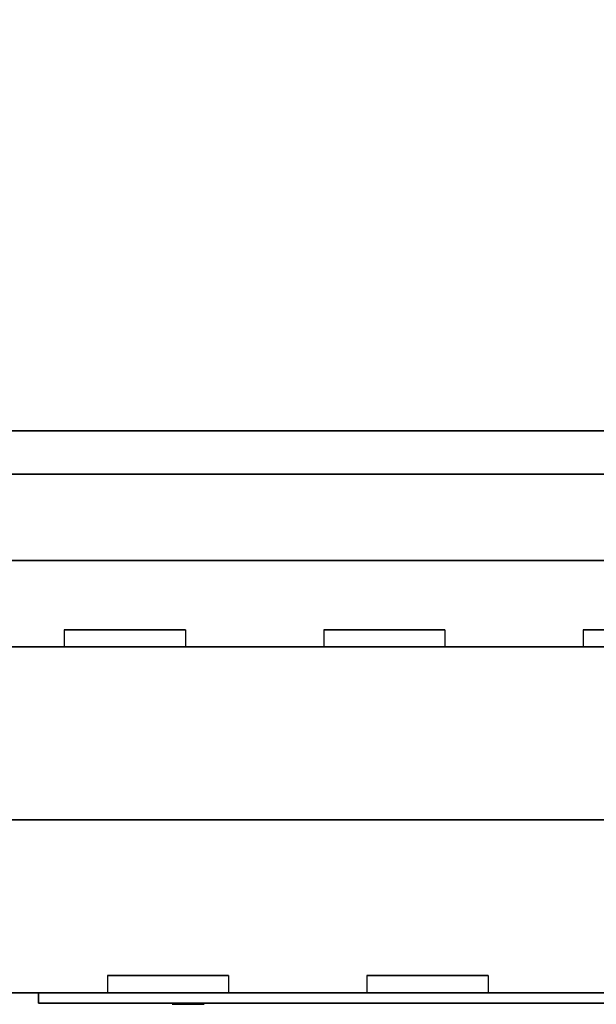
# Model space of a CAD drawing. Extents: x -270 to 270, y -26 to 26.
# Drawn here: x 175 to 178, y -19 to -13 of the extents above; entities that cross this region are included whole.
import ezdxf

# ---------------------------------------------------------------- set-up
doc = ezdxf.new("R2010")
doc.units = 0
for name, color, linetype in [('3D', 254, 'CONTINUOUS'), ('3D-BLACK', 250, 'CONTINUOUS'), ('3D-CHROME', 254, 'CONTINUOUS'), ('3D-COLDROLL', 252, 'CONTINUOUS'), ('3D-FLAT', 7, 'CONTINUOUS'), ('3D-NON', 43, 'CONTINUOUS'), ('3D-RED', 1, 'CONTINUOUS')]:
    doc.layers.add(name, color=color, linetype=linetype)

msp = doc.modelspace()

# ---------------------------------------------------------------- linework, layer by layer
at = {"layer": '3D'}
for points in [[(160, -17.95, 21), (196, -17.95, 21), (196, -18.95, 20), (160, -18.95, 20)], [(160, -17.95, 42), (196, -17.95, 42), (196, -18.95, 41), (160, -18.95, 41)], [(160, -17.95, 72), (196, -17.95, 72), (196, -18.95, 71), (160, -18.95, 71)]]:
    msp.add_3dface(points, dxfattribs=at)
at = {"layer": '3D-BLACK'}
for points in [[(175, -18.95, 69.71), (181, -18.95, 69.71), (181, -18.95, 70.79), (175, -18.95, 70.79)], [(175, -18.95, 39.71), (181, -18.95, 39.71), (181, -18.95, 40.79), (175, -18.95, 40.79)]]:
    msp.add_3dface(points, dxfattribs=at)
at = {"layer": '3D-CHROME'}
for points in [[(175, -18.95, 69.71), (175, -19.01, 69.71), (181, -19.01, 69.71), (181, -18.95, 69.71)], [(181, -18.95, 70.79), (181, -19.01, 70.79), (175, -19.01, 70.79), (175, -18.95, 70.79)], [(175, -18.95, 70.79), (175, -19.01, 70.79), (175, -19.01, 69.71), (175, -18.95, 69.71)], [(175, -18.95, 39.71), (175, -19.01, 39.71), (181, -19.01, 39.71), (181, -18.95, 39.71)], [(181, -18.95, 40.79), (181, -19.01, 40.79), (175, -19.01, 40.79), (175, -18.95, 40.79)], [(175, -18.95, 40.79), (175, -19.01, 40.79), (175, -19.01, 39.71), (175, -18.95, 39.71)], [(175.4865, -19.01, 70.6861), (175.4865, -19.01, 70.6861), (175.7258, -19.01, 70.6861)], [(175.4865, -19.01, 40.6861), (175.4865, -19.01, 40.6861), (175.7258, -19.01, 40.6861)], [(175.7442, -19.01, 69.7861), (175.7442, -19.01, 69.7861), (176.002, -19.01, 69.7861)], [(175.7442, -19.01, 39.7861), (175.7442, -19.01, 39.7861), (176.002, -19.01, 39.7861)], [(176.0204, -19.01, 70.6861), (176.0204, -19.01, 70.6861), (176.2597, -19.01, 70.6861)], [(176.0204, -19.01, 40.6861), (176.0204, -19.01, 40.6861), (176.2597, -19.01, 40.6861)], [(176.4254, -19.01, 70.6861), (176.4254, -19.01, 70.6861), (176.6647, -19.01, 70.6861)], [(176.4254, -19.01, 40.6861), (176.4254, -19.01, 40.6861), (176.6647, -19.01, 40.6861)], [(176.7199, -19.01, 69.7836), (176.7199, -19.01, 69.7836), (176.8672, -19.01, 69.7836)], [(176.7199, -19.01, 39.7836), (176.7199, -19.01, 39.7836), (176.8672, -19.01, 39.7836)], [(176.9224, -19.01, 70.6861), (176.9224, -19.01, 70.6861), (177.1617, -19.01, 70.6861)], [(176.9224, -19.01, 40.6861), (176.9224, -19.01, 40.6861), (177.1617, -19.01, 40.6861)], [(177.3274, -19.01, 69.7861), (177.3274, -19.01, 69.7861), (177.9165, -19.01, 69.7861)], [(177.3274, -19.01, 70.6861), (177.3274, -19.01, 70.6861), (177.5667, -19.01, 70.6861)], [(177.3274, -19.01, 39.7861), (177.3274, -19.01, 39.7861), (177.9165, -19.01, 39.7861)], [(177.3274, -19.01, 40.6861), (177.3274, -19.01, 40.6861), (177.5667, -19.01, 40.6861)]]:
    msp.add_3dface(points, dxfattribs=at)
for points, invisible_edges in [([(175, -19.01, 70.79), (175.4865, -19.01, 70.6861), (175.7442, -19.01, 69.7861), (175, -19.01, 69.71)], 5), ([(175, -19.01, 70.79), (175.4865, -19.01, 70.6861), (180.7331, -19.01, 70.6861), (181, -19.01, 70.79)], 7), ([(175, -19.01, 69.71), (175.7442, -19.01, 69.7861), (180.7331, -19.01, 69.7861), (181, -19.01, 69.71)], 7), ([(175, -19.01, 40.79), (175.4865, -19.01, 40.6861), (175.7442, -19.01, 39.7861), (175, -19.01, 39.71)], 5), ([(175, -19.01, 40.79), (175.4865, -19.01, 40.6861), (180.7331, -19.01, 40.6861), (181, -19.01, 40.79)], 7), ([(175, -19.01, 39.71), (175.7442, -19.01, 39.7861), (180.7331, -19.01, 39.7861), (181, -19.01, 39.71)], 7), ([(175.7258, -19.01, 70.6861), (175.8731, -19.01, 70.1134), (176.0204, -19.01, 70.6861), (175.7258, -19.01, 70.6861)], 4), ([(175.7258, -19.01, 40.6861), (175.8731, -19.01, 40.1134), (176.0204, -19.01, 40.6861), (175.7258, -19.01, 40.6861)], 4), ([(176.002, -19.01, 69.7861), (176.4346, -19.01, 70.0189), (176.4254, -19.01, 70.0598), (176.002, -19.01, 69.7861)], 5), ([(176.4806, -19.01, 69.9268), (176.453, -19.01, 69.978), (176.4346, -19.01, 70.0189), (176.002, -19.01, 69.7861)], 12), ([(176.5818, -19.01, 69.8348), (176.545, -19.01, 69.8552), (176.4806, -19.01, 69.9268), (176.002, -19.01, 69.7861)], 12), ([(176.7199, -19.01, 69.7836), (176.6463, -19.01, 69.8041), (176.5818, -19.01, 69.8348), (176.002, -19.01, 69.7861)], 12), ([(176.2597, -19.01, 70.6861), (176.4254, -19.01, 70.6861), (176.4254, -19.01, 70.0598), (176.002, -19.01, 69.7861)], 5), ([(176.002, -19.01, 39.7861), (176.4346, -19.01, 40.0189), (176.4254, -19.01, 40.0598), (176.002, -19.01, 39.7861)], 5), ([(176.4806, -19.01, 39.9268), (176.453, -19.01, 39.978), (176.4346, -19.01, 40.0189), (176.002, -19.01, 39.7861)], 12), ([(176.5818, -19.01, 39.8348), (176.545, -19.01, 39.8552), (176.4806, -19.01, 39.9268), (176.002, -19.01, 39.7861)], 12), ([(176.7199, -19.01, 39.7836), (176.6463, -19.01, 39.8041), (176.5818, -19.01, 39.8348), (176.002, -19.01, 39.7861)], 12), ([(176.2597, -19.01, 40.6861), (176.4254, -19.01, 40.6861), (176.4254, -19.01, 40.0598), (176.002, -19.01, 39.7861)], 5), ([(176.7076, -19.01, 70.1211), (176.6647, -19.01, 70.1211), (176.6647, -19.01, 70.1211), (176.687, -19.01, 70.0608)], 9), ([(176.9224, -19.01, 70.6861), (176.6647, -19.01, 70.6861), (176.6647, -19.01, 70.1211), (176.9224, -19.01, 70.1211)], 5), ([(176.7076, -19.01, 40.1211), (176.6647, -19.01, 40.1211), (176.6647, -19.01, 40.1211), (176.687, -19.01, 40.0608)], 9), ([(176.9224, -19.01, 40.6861), (176.6647, -19.01, 40.6861), (176.6647, -19.01, 40.1211), (176.9224, -19.01, 40.1211)], 5), ([(176.7506, -19.01, 70.1211), (176.7076, -19.01, 70.1211), (176.687, -19.01, 70.0608), (176.7332, -19.01, 70.0166)], 11), ([(176.7506, -19.01, 40.1211), (176.7076, -19.01, 40.1211), (176.687, -19.01, 40.0608), (176.7332, -19.01, 40.0166)], 11), ([(176.7935, -19.01, 70.1211), (176.7506, -19.01, 70.1211), (176.7332, -19.01, 70.0166), (176.7938, -19.01, 69.9984)], 11), ([(176.7935, -19.01, 40.1211), (176.7506, -19.01, 40.1211), (176.7332, -19.01, 40.0166), (176.7938, -19.01, 39.9984)], 11), ([(176.8365, -19.01, 70.1211), (176.7935, -19.01, 70.1211), (176.7938, -19.01, 69.9984), (176.8544, -19.01, 70.0169)], 11), ([(176.8365, -19.01, 40.1211), (176.7935, -19.01, 40.1211), (176.7938, -19.01, 39.9984), (176.8544, -19.01, 40.0169)], 11), ([(176.8795, -19.01, 70.1211), (176.8365, -19.01, 70.1211), (176.8544, -19.01, 70.0169), (176.9033, -19.01, 70.059)], 11), ([(176.8795, -19.01, 40.1211), (176.8365, -19.01, 40.1211), (176.8544, -19.01, 40.0169), (176.9033, -19.01, 40.059)], 11), ([(176.8672, -19.01, 69.7836), (176.9408, -19.01, 69.8041), (177.0145, -19.01, 69.8348), (177.3274, -19.01, 69.7861)], 12), ([(176.8672, -19.01, 39.7836), (176.9408, -19.01, 39.8041), (177.0145, -19.01, 39.8348), (177.3274, -19.01, 39.7861)], 12), ([(176.9224, -19.01, 70.1211), (176.8795, -19.01, 70.1211), (176.9033, -19.01, 70.059), (176.9224, -19.01, 70.1211)], 11), ([(176.9224, -19.01, 40.1211), (176.8795, -19.01, 40.1211), (176.9033, -19.01, 40.059), (176.9224, -19.01, 40.1211)], 11), ([(177.0145, -19.01, 69.8348), (177.0513, -19.01, 69.8655), (177.1065, -19.01, 69.9268), (177.3274, -19.01, 69.7861)], 12), ([(177.0145, -19.01, 39.8348), (177.0513, -19.01, 39.8655), (177.1065, -19.01, 39.9268), (177.3274, -19.01, 39.7861)], 12), ([(177.3274, -19.01, 69.7861), (177.1065, -19.01, 69.9268), (177.1525, -19.01, 70.0189), (177.1617, -19.01, 70.07)], 9), ([(177.3274, -19.01, 39.7861), (177.1065, -19.01, 39.9268), (177.1525, -19.01, 40.0189), (177.1617, -19.01, 40.07)], 9), ([(177.1617, -19.01, 70.6861), (177.3274, -19.01, 70.6861), (177.3274, -19.01, 69.7861), (177.1617, -19.01, 70.07)], 5), ([(177.1617, -19.01, 40.6861), (177.3274, -19.01, 40.6861), (177.3274, -19.01, 39.7861), (177.1617, -19.01, 40.07)], 5), ([(177.5667, -19.01, 70.6861), (178.1835, -19.01, 70.6509), (178.1575, -19.01, 70.612), (178.1484, -19.01, 70.5661)], 9), ([(177.5667, -19.01, 70.6861), (178.2684, -19.01, 70.6861), (178.2225, -19.01, 70.677), (178.1835, -19.01, 70.6509)], 9), ([(178.1484, -19.01, 69.9061), (178.1484, -19.01, 70.5661), (177.5667, -19.01, 70.6861), (178.1484, -19.01, 69.9061)], 6), ([(177.5667, -19.01, 70.6861), (177.5667, -19.01, 70.0315), (177.9165, -19.01, 70.0315), (178.1484, -19.01, 69.9061)], 12), ([(177.5667, -19.01, 40.6861), (178.1835, -19.01, 40.6509), (178.1575, -19.01, 40.612), (178.1484, -19.01, 40.5661)], 9), ([(177.5667, -19.01, 40.6861), (178.2684, -19.01, 40.6861), (178.2225, -19.01, 40.677), (178.1835, -19.01, 40.6509)], 9), ([(178.1484, -19.01, 39.9061), (178.1484, -19.01, 40.5661), (177.5667, -19.01, 40.6861), (178.1484, -19.01, 39.9061)], 6), ([(177.5667, -19.01, 40.6861), (177.5667, -19.01, 40.0315), (177.9165, -19.01, 40.0315), (178.1484, -19.01, 39.9061)], 12), ([(177.9165, -19.01, 70.0315), (178.1835, -19.01, 69.8212), (177.9165, -19.01, 69.7861), (177.9165, -19.01, 70.0315)], 3), ([(178.1484, -19.01, 69.9061), (178.1575, -19.01, 69.8602), (178.1835, -19.01, 69.8212), (177.9165, -19.01, 70.0315)], 12), ([(177.9165, -19.01, 69.7861), (178.2684, -19.01, 69.7861), (178.2225, -19.01, 69.7952), (178.1835, -19.01, 69.8212)], 9), ([(177.9165, -19.01, 40.0315), (178.1835, -19.01, 39.8212), (177.9165, -19.01, 39.7861), (177.9165, -19.01, 40.0315)], 3), ([(178.1484, -19.01, 39.9061), (178.1575, -19.01, 39.8602), (178.1835, -19.01, 39.8212), (177.9165, -19.01, 40.0315)], 12), ([(177.9165, -19.01, 39.7861), (178.2684, -19.01, 39.7861), (178.2225, -19.01, 39.7952), (178.1835, -19.01, 39.8212)], 9)]:
    msp.add_3dface(points, dxfattribs=dict(at, invisible_edges=invisible_edges))
at = {"layer": '3D-COLDROLL', "extrusion": (0, -1, 0)}
for centre in [(175.5, 27.5, 15.95), (175.5, 57.5, 15.95), (176.5, 27.5, 15.95), (176.5, 57.5, 15.95), (177.5, 27.5, 15.95), (177.5, 57.5, 15.95)]:
    msp.add_circle(centre, 0.2, dxfattribs=at)
at = {"layer": '3D-FLAT'}
for points in [[(196, 14.8, 12), (160, 14.8, 12), (160, -17.95, 12), (196, -17.95, 12)], [(196, 14.8, 21), (160, 14.8, 21), (160, -17.95, 21), (196, -17.95, 21)], [(160, -16.45, 12), (196, -16.45, 12), (196, 14.8, 12), (160, 14.8, 12)], [(160, -16.45, 21), (196, -16.45, 21), (196, 14.8, 21), (160, 14.8, 21)], [(160, -16.45, 42), (196, -16.45, 42), (196, 14.8, 42), (160, 14.8, 42)], [(160, -16.45, 72), (196, -16.45, 72), (196, 14.8, 72), (160, 14.8, 72)], [(163, -16.45, 21), (193, -16.45, 21), (193, 4.05, 21), (163, 4.05, 21)], [(163, -16.45, 22), (193, -16.45, 22), (193, 4.05, 22), (163, 4.05, 22)], [(163, -16.45, 51), (193, -16.45, 51), (193, 4.05, 51), (163, 4.05, 51)], [(163, -16.45, 52), (193, -16.45, 52), (193, 4.05, 52), (163, 4.05, 52)], [(193, -15.7, 51), (163, -15.7, 51), (163, -16.45, 51), (193, -16.45, 51)], [(193, -15.7, 42), (163, -15.7, 42), (163, -16.45, 42), (193, -16.45, 42)], [(163.5, -16.95, 28), (191.5, -16.95, 28), (191.5, -15.95, 28), (163.5, -15.95, 28)], [(163.5, -16.95, 24), (191.5, -16.95, 24), (191.5, -15.95, 24), (163.5, -15.95, 24)], [(163.5, -16.95, 58), (191.5, -16.95, 58), (191.5, -15.95, 58), (163.5, -15.95, 58)], [(163.5, -16.95, 54), (191.5, -16.95, 54), (191.5, -15.95, 54), (163.5, -15.95, 54)], [(160, -16.45, 12), (196, -16.45, 12), (196, -17.95, 12), (160, -17.95, 12)], [(160, -18.95, 12), (196, -18.95, 12), (196, -16.45, 12), (160, -16.45, 12)], [(160, -18.95, 35), (196, -18.95, 35), (196, -16.45, 35), (160, -16.45, 35)], [(160, -16.45, 42), (196, -16.45, 42), (196, -17.95, 42), (160, -17.95, 42)], [(160, -16.45, 72), (196, -16.45, 72), (196, -17.95, 72), (160, -17.95, 72)], [(160, -18.95, 65), (196, -18.95, 65), (196, -16.45, 65), (160, -16.45, 65)]]:
    msp.add_3dface(points, dxfattribs=at)
at = {"layer": '3D-FLAT', "invisible_edges": 3}
for points in [[(175.15, -16.95, 46.6), (175.85, -16.95, 46.6), (175.85, -16.85, 46.6), (175.15, -16.85, 46.6)], [(175.85, -16.95, 48.3), (175.15, -16.95, 48.3), (175.15, -16.85, 48.3), (175.85, -16.85, 48.3)], [(175.15, -16.95, 44.3), (175.85, -16.95, 44.3), (175.85, -16.85, 44.3), (175.15, -16.85, 44.3)], [(175.85, -16.95, 46), (175.15, -16.95, 46), (175.15, -16.85, 46), (175.85, -16.85, 46)], [(176.65, -16.95, 46.6), (177.35, -16.95, 46.6), (177.35, -16.85, 46.6), (176.65, -16.85, 46.6)], [(177.35, -16.95, 48.3), (176.65, -16.95, 48.3), (176.65, -16.85, 48.3), (177.35, -16.85, 48.3)], [(176.65, -16.95, 44.3), (177.35, -16.95, 44.3), (177.35, -16.85, 44.3), (176.65, -16.85, 44.3)], [(177.35, -16.95, 46), (176.65, -16.95, 46), (176.65, -16.85, 46), (177.35, -16.85, 46)], [(178.15, -16.95, 46.6), (178.85, -16.95, 46.6), (178.85, -16.85, 46.6), (178.15, -16.85, 46.6)], [(178.85, -16.95, 48.3), (178.15, -16.95, 48.3), (178.15, -16.85, 48.3), (178.85, -16.85, 48.3)], [(178.15, -16.95, 44.3), (178.85, -16.95, 44.3), (178.85, -16.85, 44.3), (178.15, -16.85, 44.3)], [(178.85, -16.95, 46), (178.15, -16.95, 46), (178.15, -16.85, 46), (178.85, -16.85, 46)], [(176.1, -18.95, 16), (175.4, -18.95, 16), (175.4, -18.85, 16), (176.1, -18.85, 16)], [(175.4, -18.95, 14.3), (176.1, -18.95, 14.3), (176.1, -18.85, 14.3), (175.4, -18.85, 14.3)], [(176.1, -18.95, 18.3), (175.4, -18.95, 18.3), (175.4, -18.85, 18.3), (176.1, -18.85, 18.3)], [(175.4, -18.95, 16.6), (176.1, -18.95, 16.6), (176.1, -18.85, 16.6), (175.4, -18.85, 16.6)], [(176.1, -18.95, 37), (175.4, -18.95, 37), (175.4, -18.85, 37), (176.1, -18.85, 37)], [(175.4, -18.95, 35.3), (176.1, -18.95, 35.3), (176.1, -18.85, 35.3), (175.4, -18.85, 35.3)], [(176.1, -18.95, 39.3), (175.4, -18.95, 39.3), (175.4, -18.85, 39.3), (176.1, -18.85, 39.3)], [(175.4, -18.95, 37.6), (176.1, -18.95, 37.6), (176.1, -18.85, 37.6), (175.4, -18.85, 37.6)], [(176.1, -18.95, 67), (175.4, -18.95, 67), (175.4, -18.85, 67), (176.1, -18.85, 67)], [(175.4, -18.95, 65.3), (176.1, -18.95, 65.3), (176.1, -18.85, 65.3), (175.4, -18.85, 65.3)], [(176.1, -18.95, 69.3), (175.4, -18.95, 69.3), (175.4, -18.85, 69.3), (176.1, -18.85, 69.3)], [(175.4, -18.95, 67.6), (176.1, -18.95, 67.6), (176.1, -18.85, 67.6), (175.4, -18.85, 67.6)], [(177.6, -18.95, 16), (176.9, -18.95, 16), (176.9, -18.85, 16), (177.6, -18.85, 16)], [(176.9, -18.95, 14.3), (177.6, -18.95, 14.3), (177.6, -18.85, 14.3), (176.9, -18.85, 14.3)], [(177.6, -18.95, 18.3), (176.9, -18.95, 18.3), (176.9, -18.85, 18.3), (177.6, -18.85, 18.3)], [(176.9, -18.95, 16.6), (177.6, -18.95, 16.6), (177.6, -18.85, 16.6), (176.9, -18.85, 16.6)], [(177.6, -18.95, 37), (176.9, -18.95, 37), (176.9, -18.85, 37), (177.6, -18.85, 37)], [(176.9, -18.95, 35.3), (177.6, -18.95, 35.3), (177.6, -18.85, 35.3), (176.9, -18.85, 35.3)], [(177.6, -18.95, 39.3), (176.9, -18.95, 39.3), (176.9, -18.85, 39.3), (177.6, -18.85, 39.3)], [(176.9, -18.95, 37.6), (177.6, -18.95, 37.6), (177.6, -18.85, 37.6), (176.9, -18.85, 37.6)], [(177.6, -18.95, 67), (176.9, -18.95, 67), (176.9, -18.85, 67), (177.6, -18.85, 67)], [(176.9, -18.95, 65.3), (177.6, -18.95, 65.3), (177.6, -18.85, 65.3), (176.9, -18.85, 65.3)], [(177.6, -18.95, 69.3), (176.9, -18.95, 69.3), (176.9, -18.85, 69.3), (177.6, -18.85, 69.3)], [(176.9, -18.95, 67.6), (177.6, -18.95, 67.6), (177.6, -18.85, 67.6), (176.9, -18.85, 67.6)]]:
    msp.add_3dface(points, dxfattribs=at)
at = {"layer": '3D-NON'}
for points in [[(193, -15.7, 42), (163, -15.7, 42), (163, -15.7, 51), (193, -15.7, 51)], [(163.5, -15.95, 24), (191.5, -15.95, 24), (191.5, -15.95, 28), (163.5, -15.95, 28)], [(163.5, -15.95, 54), (191.5, -15.95, 54), (191.5, -15.95, 58), (163.5, -15.95, 58)], [(160, -16.45, 35), (196, -16.45, 35), (196, -16.45, 42), (160, -16.45, 42)], [(160, -16.45, 65), (196, -16.45, 65), (196, -16.45, 72), (160, -16.45, 72)], [(163, -16.45, 22), (193, -16.45, 22), (193, -16.45, 21), (163, -16.45, 21)], [(163, -16.45, 52), (193, -16.45, 52), (193, -16.45, 51), (163, -16.45, 51)], [(193, -16.45, 42), (163, -16.45, 42), (163, -16.45, 51), (193, -16.45, 51)], [(163.5, -16.95, 24), (191.5, -16.95, 24), (191.5, -16.95, 28), (163.5, -16.95, 28)], [(163.5, -16.95, 54), (191.5, -16.95, 54), (191.5, -16.95, 58), (163.5, -16.95, 58)], [(196, -17.95, 21), (160, -17.95, 21), (160, -17.95, 12), (196, -17.95, 12)]]:
    msp.add_3dface(points, dxfattribs=at)
for points, invisible_edges in [([(175.15, -16.95, 48.3), (175.15, -16.95, 46.6), (175.15, -16.85, 46.6), (175.15, -16.85, 48.3)], 3), ([(175.15, -16.95, 46), (175.15, -16.95, 44.3), (175.15, -16.85, 44.3), (175.15, -16.85, 46)], 3), ([(175.85, -16.95, 46.6), (175.85, -16.95, 48.3), (175.85, -16.85, 48.3), (175.85, -16.85, 46.6)], 3), ([(175.85, -16.95, 44.3), (175.85, -16.95, 46), (175.85, -16.85, 46), (175.85, -16.85, 44.3)], 3), ([(176.65, -16.95, 48.3), (176.65, -16.95, 46.6), (176.65, -16.85, 46.6), (176.65, -16.85, 48.3)], 3), ([(176.65, -16.95, 46), (176.65, -16.95, 44.3), (176.65, -16.85, 44.3), (176.65, -16.85, 46)], 3), ([(177.35, -16.95, 46.6), (177.35, -16.95, 48.3), (177.35, -16.85, 48.3), (177.35, -16.85, 46.6)], 3), ([(177.35, -16.95, 44.3), (177.35, -16.95, 46), (177.35, -16.85, 46), (177.35, -16.85, 44.3)], 3), ([(178.15, -16.95, 48.3), (178.15, -16.95, 46.6), (178.15, -16.85, 46.6), (178.15, -16.85, 48.3)], 3), ([(178.15, -16.95, 46), (178.15, -16.95, 44.3), (178.15, -16.85, 44.3), (178.15, -16.85, 46)], 3), ([(193, -16.95, 51), (191.25, -16.95, 48.6), (164.25, -16.95, 48.6), (163, -16.95, 51)], 7), ([(163, -16.95, 42), (164.25, -16.95, 44), (191.25, -16.95, 44), (193, -16.95, 42)], 7), ([(174.75, -16.95, 46.3), (176.25, -16.95, 46.3), (175.85, -16.95, 46.6), (175.15, -16.95, 46.6)], 11), ([(176.25, -16.95, 48.6), (174.75, -16.95, 48.6), (175.15, -16.95, 48.3), (175.85, -16.95, 48.3)], 11), ([(174.75, -16.95, 48.6), (174.75, -16.95, 46.3), (175.15, -16.95, 46.6), (175.15, -16.95, 48.3)], 11), ([(174.75, -16.95, 44), (176.25, -16.95, 44), (175.85, -16.95, 44.3), (175.15, -16.95, 44.3)], 11), ([(176.25, -16.95, 46.3), (174.75, -16.95, 46.3), (175.15, -16.95, 46), (175.85, -16.95, 46)], 11), ([(174.75, -16.95, 46.3), (174.75, -16.95, 44), (175.15, -16.95, 44.3), (175.15, -16.95, 46)], 11), ([(176.25, -16.95, 46.3), (176.25, -16.95, 48.6), (175.85, -16.95, 48.3), (175.85, -16.95, 46.6)], 11), ([(176.25, -16.95, 44), (176.25, -16.95, 46.3), (175.85, -16.95, 46), (175.85, -16.95, 44.3)], 11), ([(176.25, -16.95, 46.3), (177.75, -16.95, 46.3), (177.35, -16.95, 46.6), (176.65, -16.95, 46.6)], 11), ([(177.75, -16.95, 48.6), (176.25, -16.95, 48.6), (176.65, -16.95, 48.3), (177.35, -16.95, 48.3)], 11), ([(176.25, -16.95, 48.6), (176.25, -16.95, 46.3), (176.65, -16.95, 46.6), (176.65, -16.95, 48.3)], 11), ([(176.25, -16.95, 44), (177.75, -16.95, 44), (177.35, -16.95, 44.3), (176.65, -16.95, 44.3)], 11), ([(177.75, -16.95, 46.3), (176.25, -16.95, 46.3), (176.65, -16.95, 46), (177.35, -16.95, 46)], 11), ([(176.25, -16.95, 46.3), (176.25, -16.95, 44), (176.65, -16.95, 44.3), (176.65, -16.95, 46)], 11), ([(177.75, -16.95, 46.3), (177.75, -16.95, 48.6), (177.35, -16.95, 48.3), (177.35, -16.95, 46.6)], 11), ([(177.75, -16.95, 44), (177.75, -16.95, 46.3), (177.35, -16.95, 46), (177.35, -16.95, 44.3)], 11), ([(177.75, -16.95, 46.3), (179.25, -16.95, 46.3), (178.85, -16.95, 46.6), (178.15, -16.95, 46.6)], 11), ([(179.25, -16.95, 48.6), (177.75, -16.95, 48.6), (178.15, -16.95, 48.3), (178.85, -16.95, 48.3)], 11), ([(177.75, -16.95, 48.6), (177.75, -16.95, 46.3), (178.15, -16.95, 46.6), (178.15, -16.95, 48.3)], 11), ([(177.75, -16.95, 44), (179.25, -16.95, 44), (178.85, -16.95, 44.3), (178.15, -16.95, 44.3)], 11), ([(179.25, -16.95, 46.3), (177.75, -16.95, 46.3), (178.15, -16.95, 46), (178.85, -16.95, 46)], 11), ([(177.75, -16.95, 46.3), (177.75, -16.95, 44), (178.15, -16.95, 44.3), (178.15, -16.95, 46)], 11), ([(175.4, -18.95, 16), (175.4, -18.95, 14.3), (175.4, -18.85, 14.3), (175.4, -18.85, 16)], 3), ([(175.4, -18.95, 18.3), (175.4, -18.95, 16.6), (175.4, -18.85, 16.6), (175.4, -18.85, 18.3)], 3), ([(175.4, -18.95, 37), (175.4, -18.95, 35.3), (175.4, -18.85, 35.3), (175.4, -18.85, 37)], 3), ([(175.4, -18.95, 39.3), (175.4, -18.95, 37.6), (175.4, -18.85, 37.6), (175.4, -18.85, 39.3)], 3), ([(175.4, -18.95, 67), (175.4, -18.95, 65.3), (175.4, -18.85, 65.3), (175.4, -18.85, 67)], 3), ([(175.4, -18.95, 69.3), (175.4, -18.95, 67.6), (175.4, -18.85, 67.6), (175.4, -18.85, 69.3)], 3), ([(176.1, -18.95, 14.3), (176.1, -18.95, 16), (176.1, -18.85, 16), (176.1, -18.85, 14.3)], 3), ([(176.1, -18.95, 16.6), (176.1, -18.95, 18.3), (176.1, -18.85, 18.3), (176.1, -18.85, 16.6)], 3), ([(176.1, -18.95, 35.3), (176.1, -18.95, 37), (176.1, -18.85, 37), (176.1, -18.85, 35.3)], 3), ([(176.1, -18.95, 37.6), (176.1, -18.95, 39.3), (176.1, -18.85, 39.3), (176.1, -18.85, 37.6)], 3), ([(176.1, -18.95, 65.3), (176.1, -18.95, 67), (176.1, -18.85, 67), (176.1, -18.85, 65.3)], 3), ([(176.1, -18.95, 67.6), (176.1, -18.95, 69.3), (176.1, -18.85, 69.3), (176.1, -18.85, 67.6)], 3), ([(176.9, -18.95, 16), (176.9, -18.95, 14.3), (176.9, -18.85, 14.3), (176.9, -18.85, 16)], 3), ([(176.9, -18.95, 18.3), (176.9, -18.95, 16.6), (176.9, -18.85, 16.6), (176.9, -18.85, 18.3)], 3), ([(176.9, -18.95, 37), (176.9, -18.95, 35.3), (176.9, -18.85, 35.3), (176.9, -18.85, 37)], 3), ([(176.9, -18.95, 39.3), (176.9, -18.95, 37.6), (176.9, -18.85, 37.6), (176.9, -18.85, 39.3)], 3), ([(176.9, -18.95, 67), (176.9, -18.95, 65.3), (176.9, -18.85, 65.3), (176.9, -18.85, 67)], 3), ([(176.9, -18.95, 69.3), (176.9, -18.95, 67.6), (176.9, -18.85, 67.6), (176.9, -18.85, 69.3)], 3), ([(177.6, -18.95, 14.3), (177.6, -18.95, 16), (177.6, -18.85, 16), (177.6, -18.85, 14.3)], 3), ([(177.6, -18.95, 16.6), (177.6, -18.95, 18.3), (177.6, -18.85, 18.3), (177.6, -18.85, 16.6)], 3), ([(177.6, -18.95, 35.3), (177.6, -18.95, 37), (177.6, -18.85, 37), (177.6, -18.85, 35.3)], 3), ([(177.6, -18.95, 37.6), (177.6, -18.95, 39.3), (177.6, -18.85, 39.3), (177.6, -18.85, 37.6)], 3), ([(177.6, -18.95, 65.3), (177.6, -18.95, 67), (177.6, -18.85, 67), (177.6, -18.85, 65.3)], 3), ([(177.6, -18.95, 67.6), (177.6, -18.95, 69.3), (177.6, -18.85, 69.3), (177.6, -18.85, 67.6)], 3), ([(160, -18.95, 18.6), (196, -18.95, 18.6), (196, -18.95, 20), (160, -18.95, 20)], 1), ([(160, -18.95, 39.6), (196, -18.95, 39.6), (196, -18.95, 41), (160, -18.95, 41)], 1), ([(160, -18.95, 69.6), (196, -18.95, 69.6), (196, -18.95, 71), (160, -18.95, 71)], 1), ([(175, -18.95, 16.3), (173.5, -18.95, 16.3), (173.9, -18.95, 16), (174.6, -18.95, 16)], 11), ([(173.5, -18.95, 12), (175, -18.95, 12), (174.6, -18.95, 14.3), (173.9, -18.95, 14.3)], 11), ([(175, -18.95, 18.6), (173.5, -18.95, 18.6), (173.9, -18.95, 18.3), (174.6, -18.95, 18.3)], 11), ([(173.5, -18.95, 16.3), (175, -18.95, 16.3), (174.6, -18.95, 16.6), (173.9, -18.95, 16.6)], 11), ([(175, -18.95, 37.3), (173.5, -18.95, 37.3), (173.9, -18.95, 37), (174.6, -18.95, 37)], 11), ([(173.5, -18.95, 35), (175, -18.95, 35), (174.6, -18.95, 35.3), (173.9, -18.95, 35.3)], 11), ([(175, -18.95, 39.6), (173.5, -18.95, 39.6), (173.9, -18.95, 39.3), (174.6, -18.95, 39.3)], 11), ([(173.5, -18.95, 37.3), (175, -18.95, 37.3), (174.6, -18.95, 37.6), (173.9, -18.95, 37.6)], 11), ([(175, -18.95, 67.3), (173.5, -18.95, 67.3), (173.9, -18.95, 67), (174.6, -18.95, 67)], 11), ([(173.5, -18.95, 65), (175, -18.95, 65), (174.6, -18.95, 65.3), (173.9, -18.95, 65.3)], 11), ([(175, -18.95, 69.6), (173.5, -18.95, 69.6), (173.9, -18.95, 69.3), (174.6, -18.95, 69.3)], 11), ([(173.5, -18.95, 67.3), (175, -18.95, 67.3), (174.6, -18.95, 67.6), (173.9, -18.95, 67.6)], 11), ([(175, -18.95, 12), (175, -18.95, 16.3), (174.6, -18.95, 16), (174.6, -18.95, 14.3)], 11), ([(175, -18.95, 16.3), (175, -18.95, 18.6), (174.6, -18.95, 18.3), (174.6, -18.95, 16.6)], 11), ([(175, -18.95, 35), (175, -18.95, 37.3), (174.6, -18.95, 37), (174.6, -18.95, 35.3)], 11), ([(175, -18.95, 37.3), (175, -18.95, 39.6), (174.6, -18.95, 39.3), (174.6, -18.95, 37.6)], 11), ([(175, -18.95, 65), (175, -18.95, 67.3), (174.6, -18.95, 67), (174.6, -18.95, 65.3)], 11), ([(175, -18.95, 67.3), (175, -18.95, 69.6), (174.6, -18.95, 69.3), (174.6, -18.95, 67.6)], 11), ([(175, -18.95, 16.3), (175, -18.95, 12), (175.4, -18.95, 14.3), (175.4, -18.95, 16)], 11), ([(176.5, -18.95, 16.3), (175, -18.95, 16.3), (175.4, -18.95, 16), (176.1, -18.95, 16)], 11), ([(175, -18.95, 12), (176.5, -18.95, 12), (176.1, -18.95, 14.3), (175.4, -18.95, 14.3)], 11), ([(175, -18.95, 18.6), (175, -18.95, 16.3), (175.4, -18.95, 16.6), (175.4, -18.95, 18.3)], 11), ([(176.5, -18.95, 18.6), (175, -18.95, 18.6), (175.4, -18.95, 18.3), (176.1, -18.95, 18.3)], 11), ([(175, -18.95, 16.3), (176.5, -18.95, 16.3), (176.1, -18.95, 16.6), (175.4, -18.95, 16.6)], 11), ([(175, -18.95, 37.3), (175, -18.95, 35), (175.4, -18.95, 35.3), (175.4, -18.95, 37)], 11), ([(176.5, -18.95, 37.3), (175, -18.95, 37.3), (175.4, -18.95, 37), (176.1, -18.95, 37)], 11), ([(175, -18.95, 35), (176.5, -18.95, 35), (176.1, -18.95, 35.3), (175.4, -18.95, 35.3)], 11), ([(175, -18.95, 39.6), (175, -18.95, 37.3), (175.4, -18.95, 37.6), (175.4, -18.95, 39.3)], 11), ([(176.5, -18.95, 39.6), (175, -18.95, 39.6), (175.4, -18.95, 39.3), (176.1, -18.95, 39.3)], 11), ([(175, -18.95, 37.3), (176.5, -18.95, 37.3), (176.1, -18.95, 37.6), (175.4, -18.95, 37.6)], 11), ([(175, -18.95, 67.3), (175, -18.95, 65), (175.4, -18.95, 65.3), (175.4, -18.95, 67)], 11), ([(176.5, -18.95, 67.3), (175, -18.95, 67.3), (175.4, -18.95, 67), (176.1, -18.95, 67)], 11), ([(175, -18.95, 65), (176.5, -18.95, 65), (176.1, -18.95, 65.3), (175.4, -18.95, 65.3)], 11), ([(175, -18.95, 69.6), (175, -18.95, 67.3), (175.4, -18.95, 67.6), (175.4, -18.95, 69.3)], 11), ([(176.5, -18.95, 69.6), (175, -18.95, 69.6), (175.4, -18.95, 69.3), (176.1, -18.95, 69.3)], 11), ([(175, -18.95, 67.3), (176.5, -18.95, 67.3), (176.1, -18.95, 67.6), (175.4, -18.95, 67.6)], 11), ([(176.5, -18.95, 12), (176.5, -18.95, 16.3), (176.1, -18.95, 16), (176.1, -18.95, 14.3)], 11), ([(176.5, -18.95, 16.3), (176.5, -18.95, 18.6), (176.1, -18.95, 18.3), (176.1, -18.95, 16.6)], 11), ([(176.5, -18.95, 35), (176.5, -18.95, 37.3), (176.1, -18.95, 37), (176.1, -18.95, 35.3)], 11), ([(176.5, -18.95, 37.3), (176.5, -18.95, 39.6), (176.1, -18.95, 39.3), (176.1, -18.95, 37.6)], 11), ([(176.5, -18.95, 65), (176.5, -18.95, 67.3), (176.1, -18.95, 67), (176.1, -18.95, 65.3)], 11), ([(176.5, -18.95, 67.3), (176.5, -18.95, 69.6), (176.1, -18.95, 69.3), (176.1, -18.95, 67.6)], 11), ([(176.5, -18.95, 16.3), (176.5, -18.95, 12), (176.9, -18.95, 14.3), (176.9, -18.95, 16)], 11), ([(178, -18.95, 16.3), (176.5, -18.95, 16.3), (176.9, -18.95, 16), (177.6, -18.95, 16)], 11), ([(176.5, -18.95, 12), (178, -18.95, 12), (177.6, -18.95, 14.3), (176.9, -18.95, 14.3)], 11), ([(176.5, -18.95, 18.6), (176.5, -18.95, 16.3), (176.9, -18.95, 16.6), (176.9, -18.95, 18.3)], 11), ([(178, -18.95, 18.6), (176.5, -18.95, 18.6), (176.9, -18.95, 18.3), (177.6, -18.95, 18.3)], 11), ([(176.5, -18.95, 16.3), (178, -18.95, 16.3), (177.6, -18.95, 16.6), (176.9, -18.95, 16.6)], 11), ([(176.5, -18.95, 37.3), (176.5, -18.95, 35), (176.9, -18.95, 35.3), (176.9, -18.95, 37)], 11), ([(178, -18.95, 37.3), (176.5, -18.95, 37.3), (176.9, -18.95, 37), (177.6, -18.95, 37)], 11), ([(176.5, -18.95, 35), (178, -18.95, 35), (177.6, -18.95, 35.3), (176.9, -18.95, 35.3)], 11), ([(176.5, -18.95, 39.6), (176.5, -18.95, 37.3), (176.9, -18.95, 37.6), (176.9, -18.95, 39.3)], 11), ([(178, -18.95, 39.6), (176.5, -18.95, 39.6), (176.9, -18.95, 39.3), (177.6, -18.95, 39.3)], 11), ([(176.5, -18.95, 37.3), (178, -18.95, 37.3), (177.6, -18.95, 37.6), (176.9, -18.95, 37.6)], 11), ([(176.5, -18.95, 67.3), (176.5, -18.95, 65), (176.9, -18.95, 65.3), (176.9, -18.95, 67)], 11), ([(178, -18.95, 67.3), (176.5, -18.95, 67.3), (176.9, -18.95, 67), (177.6, -18.95, 67)], 11), ([(176.5, -18.95, 65), (178, -18.95, 65), (177.6, -18.95, 65.3), (176.9, -18.95, 65.3)], 11), ([(176.5, -18.95, 69.6), (176.5, -18.95, 67.3), (176.9, -18.95, 67.6), (176.9, -18.95, 69.3)], 11), ([(178, -18.95, 69.6), (176.5, -18.95, 69.6), (176.9, -18.95, 69.3), (177.6, -18.95, 69.3)], 11), ([(176.5, -18.95, 67.3), (178, -18.95, 67.3), (177.6, -18.95, 67.6), (176.9, -18.95, 67.6)], 11), ([(178, -18.95, 12), (178, -18.95, 16.3), (177.6, -18.95, 16), (177.6, -18.95, 14.3)], 11), ([(178, -18.95, 16.3), (178, -18.95, 18.6), (177.6, -18.95, 18.3), (177.6, -18.95, 16.6)], 11), ([(178, -18.95, 35), (178, -18.95, 37.3), (177.6, -18.95, 37), (177.6, -18.95, 35.3)], 11), ([(178, -18.95, 37.3), (178, -18.95, 39.6), (177.6, -18.95, 39.3), (177.6, -18.95, 37.6)], 11), ([(178, -18.95, 65), (178, -18.95, 67.3), (177.6, -18.95, 67), (177.6, -18.95, 65.3)], 11), ([(178, -18.95, 67.3), (178, -18.95, 69.6), (177.6, -18.95, 69.3), (177.6, -18.95, 67.6)], 11), ([(178, -18.95, 16.3), (178, -18.95, 12), (178.4, -18.95, 14.3), (178.4, -18.95, 16)], 11), ([(179.5, -18.95, 16.3), (178, -18.95, 16.3), (178.4, -18.95, 16), (179.1, -18.95, 16)], 11), ([(178, -18.95, 12), (179.5, -18.95, 12), (179.1, -18.95, 14.3), (178.4, -18.95, 14.3)], 11), ([(178, -18.95, 18.6), (178, -18.95, 16.3), (178.4, -18.95, 16.6), (178.4, -18.95, 18.3)], 11), ([(179.5, -18.95, 18.6), (178, -18.95, 18.6), (178.4, -18.95, 18.3), (179.1, -18.95, 18.3)], 11), ([(178, -18.95, 16.3), (179.5, -18.95, 16.3), (179.1, -18.95, 16.6), (178.4, -18.95, 16.6)], 11), ([(178, -18.95, 37.3), (178, -18.95, 35), (178.4, -18.95, 35.3), (178.4, -18.95, 37)], 11), ([(179.5, -18.95, 37.3), (178, -18.95, 37.3), (178.4, -18.95, 37), (179.1, -18.95, 37)], 11), ([(178, -18.95, 35), (179.5, -18.95, 35), (179.1, -18.95, 35.3), (178.4, -18.95, 35.3)], 11), ([(178, -18.95, 39.6), (178, -18.95, 37.3), (178.4, -18.95, 37.6), (178.4, -18.95, 39.3)], 11), ([(179.5, -18.95, 39.6), (178, -18.95, 39.6), (178.4, -18.95, 39.3), (179.1, -18.95, 39.3)], 11), ([(178, -18.95, 37.3), (179.5, -18.95, 37.3), (179.1, -18.95, 37.6), (178.4, -18.95, 37.6)], 11), ([(178, -18.95, 67.3), (178, -18.95, 65), (178.4, -18.95, 65.3), (178.4, -18.95, 67)], 11), ([(179.5, -18.95, 67.3), (178, -18.95, 67.3), (178.4, -18.95, 67), (179.1, -18.95, 67)], 11), ([(178, -18.95, 65), (179.5, -18.95, 65), (179.1, -18.95, 65.3), (178.4, -18.95, 65.3)], 11), ([(178, -18.95, 69.6), (178, -18.95, 67.3), (178.4, -18.95, 67.6), (178.4, -18.95, 69.3)], 11), ([(179.5, -18.95, 69.6), (178, -18.95, 69.6), (178.4, -18.95, 69.3), (179.1, -18.95, 69.3)], 11), ([(178, -18.95, 67.3), (179.5, -18.95, 67.3), (179.1, -18.95, 67.6), (178.4, -18.95, 67.6)], 11)]:
    msp.add_3dface(points, dxfattribs=dict(at, invisible_edges=invisible_edges))
at = {"layer": '3D-RED'}
for points, invisible_edges in [([(175.8665, -19.016, 70.5039), (175.7778, -19.016, 70.6614), (175.7733, -19.016, 70.7037), (175.8049, -19.016, 70.7329)], 8), ([(175.8665, -19.016, 40.5039), (175.7778, -19.016, 40.6614), (175.7733, -19.016, 40.7037), (175.8049, -19.016, 40.7329)], 8), ([(175.8049, -19.016, 70.7329), (175.8472, -19.016, 70.7251), (175.8665, -19.016, 70.6866), (175.8665, -19.016, 70.5039)], 12), ([(175.8049, -19.016, 40.7329), (175.8472, -19.016, 40.7251), (175.8665, -19.016, 40.6866), (175.8665, -19.016, 40.5039)], 12), ([(175.928, -19.016, 70.7327), (175.9594, -19.016, 70.7036), (175.9551, -19.016, 70.6614), (175.8665, -19.016, 70.5039)], 8), ([(175.8665, -19.016, 70.5039), (175.8667, -19.016, 70.6866), (175.8858, -19.016, 70.7249), (175.928, -19.016, 70.7327)], 9), ([(175.928, -19.016, 40.7327), (175.9594, -19.016, 40.7036), (175.9551, -19.016, 40.6614), (175.8665, -19.016, 40.5039)], 8), ([(175.8665, -19.016, 40.5039), (175.8667, -19.016, 40.6866), (175.8858, -19.016, 40.7249), (175.928, -19.016, 40.7327)], 9)]:
    msp.add_3dface(points, dxfattribs=dict(at, invisible_edges=invisible_edges))

doc.saveas('drawing.dxf')
